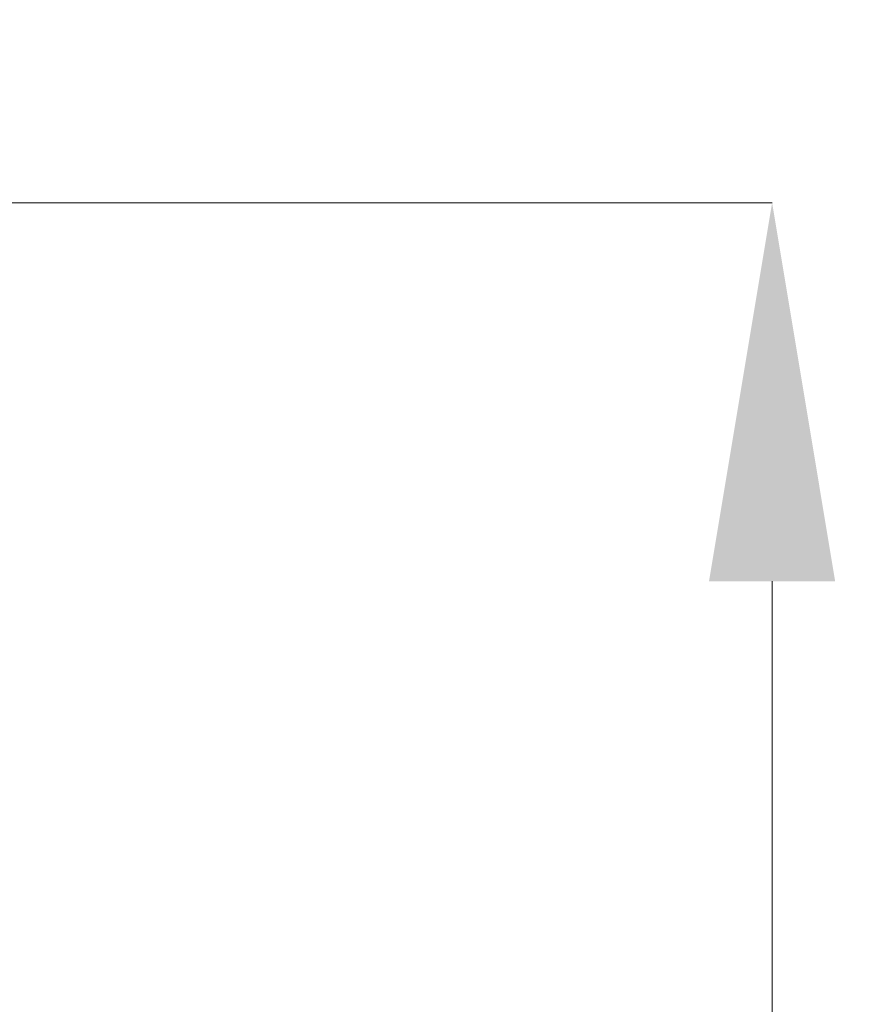
# Model space of a CAD drawing. Units: millimetres. Extents: x -8595 to -1170, y 82 to 5332.
# Drawn here: x -2102 to -1957, y 4300 to 4469 of the extents above; entities that cross this region are included whole.
import ezdxf

# ---------------------------------------------------------------- set-up
doc = ezdxf.new("R2010")
doc.units = ezdxf.units.MM
doc.header["$PDSIZE"] = -1
doc.layers.add('COTAS', color=7, linetype='Continuous')
doc.dimstyles.new('SLDDIMSTYLE0', dxfattribs={"dimtxt": 65, "dimasz": 65, "dimexe": 0, "dimexo": 0.0625, "dimgap": 18.75, "dimtad": 1, "dimzin": 12, "dimdsep": 46, "dimtxsty": 'Standard', "dimcen": 0.09, "dimadec": 0, "dimazin": 0, "dimtfac": 1, "dimtofl": 0, "dimtmove": 0, "dimatfit": 3, "dimfxl": 0, "dimtolj": 1, "dimtzin": 12, "dimlwd": 15, "dimlwe": 0, "dimarcsym": 0})

# ---------------------------------------------------------------- blocks, each defined once
blk = doc.blocks.new('*D25')
at = {"layer": 'COTAS', "color": 0, "lineweight": 0}
for p, q in [((-2220.81, 4662.69), (-1757.64, 4662.69)), ((-2178.69, 3562.69), (-1757.64, 3562.69))]:
    blk.add_line(p, q, dxfattribs=at)
at = {"layer": 'COTAS', "color": 0, "lineweight": 15}
blk.add_line((-1757.64, 3627.69), (-1757.64, 4597.69), dxfattribs=at)
at = {"layer": 'COTAS', "color": 0}
for points in [[(-1768.47, 4597.69), (-1746.81, 4597.69), (-1757.64, 4662.69)], [(-1768.47, 3627.69), (-1746.81, 3627.69), (-1757.64, 3562.69)]]:
    blk.add_solid(points, dxfattribs=at)
at = {"layer": 'Defpoints', "color": 0}
for p in [(-2220.87, 4662.69), (-1757.64, 4662.69), (-2178.75, 3562.69)]:
    blk.add_point(p, dxfattribs=at)
at = {"layer": 'COTAS', "color": 0, "insert": (-1808.89, 4112.69), "char_height": 65, "attachment_point": 5, "rotation": 90}
blk.add_mtext('\\A1;1100', dxfattribs=at)
blk = doc.blocks.new('*D26')
at = {"layer": 'COTAS', "color": 0, "lineweight": 0}
for p, q in [((-2168.61, 4437.69), (-1972.68, 4437.69)), ((-2178.63, 3562.69), (-1972.68, 3562.69))]:
    blk.add_line(p, q, dxfattribs=at)
at = {"layer": 'COTAS', "color": 0, "lineweight": 15}
blk.add_line((-1972.68, 3627.69), (-1972.68, 4372.69), dxfattribs=at)
at = {"layer": 'COTAS', "color": 0}
for points in [[(-1983.51, 4372.69), (-1961.85, 4372.69), (-1972.68, 4437.69)], [(-1983.51, 3627.69), (-1961.85, 3627.69), (-1972.68, 3562.69)]]:
    blk.add_solid(points, dxfattribs=at)
at = {"layer": 'Defpoints', "color": 0}
for p in [(-2168.67, 4437.69), (-1972.68, 4437.69), (-2178.69, 3562.69)]:
    blk.add_point(p, dxfattribs=at)
at = {"layer": 'COTAS', "color": 0, "insert": (-2023.93, 4000.19), "char_height": 65, "attachment_point": 5, "rotation": 90}
blk.add_mtext('\\A1;875', dxfattribs=at)

msp = doc.modelspace()

# ---------------------------------------------------------------- dimensions: what is measured, and where the dimension line sits
at = {"layer": 'COTAS'}
for base, p1, p2, picture, middle in [((-1757.639, 4662.695), (-2178.752, 3562.695), (-2220.872, 4662.695), '*D25', (-1808.889, 4112.695)), ((-1972.679, 4437.695), (-2178.689, 3562.695), (-2168.671, 4437.695), '*D26', (-2023.929, 4000.195))]:
    dim = msp.add_linear_dim(base=base, p1=p1, p2=p2, angle=90, dimstyle='SLDDIMSTYLE0', dxfattribs=at)
    dim.commit()
    dim.dimension.update_dxf_attribs({"geometry": picture, "text_midpoint": middle})

doc.saveas('drawing.dxf')
